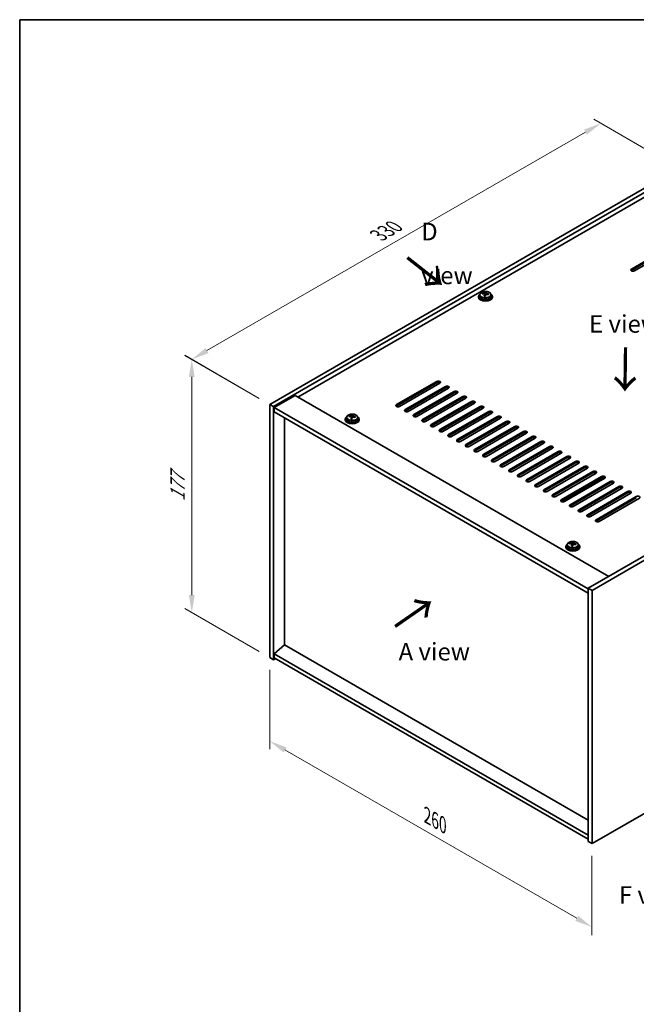
# Model space of a CAD drawing. Units: millimetres. Extents: x 58 to 7742, y 32 to 1156.
# Drawn here: x 58 to 410, y 594 to 1156 of the extents above; entities that cross this region are included whole.
import ezdxf

# ---------------------------------------------------------------- set-up
doc = ezdxf.new("R2010")
doc.units = ezdxf.units.MM
doc.header["$LTSCALE"] = 4
doc.layers.get('Defpoints').update_dxf_attribs({"lineweight": 25})
for name, color, linetype, lineweight in [('Border (ISO)', 7, 'Continuous', 35), ('Dimension (ISO)', 7, 'Continuous', 18), ('Symbol (ISO)', 7, 'Continuous', 18), ('Visible (ISO)', 7, 'Continuous', 35), ('Visible Narrow (ISO)', 7, 'Continuous', 25)]:
    doc.layers.add(name, color=color, linetype=linetype, lineweight=lineweight)
doc.styles.add('Note Text (TK)', font='txt')
doc.dimstyles.new('Default - Method 1b (TK)', dxfattribs={"dimscale": 4, "dimtxt": 2.5, "dimasz": 2.5, "dimexe": 1, "dimexo": 1.5, "dimgap": 1, "dimtad": 1, "dimtoh": 1, "dimrnd": 1e-08, "dimdsep": 46, "dimtxsty": 'Note Text (TK)', "dimcen": 0.09, "dimdle": 5, "dimclrd": 100, "dimclre": 100, "dimclrt": 7, "dimadec": 1, "dimazin": 1, "dimtfac": 1, "dimtmove": 0, "dimatfit": 3, "dimfxl": 1, "dimtolj": 1, "dimlwd": -1, "dimlwe": -1, "dimarcsym": 0})

# ---------------------------------------------------------------- blocks, each defined once
blk = doc.blocks.new('図面枠 tk図枠')
at = {"layer": 'Border (ISO)'}
for q in [(405.5, 289), (14.5, 8)]:
    blk.add_line((14.5, 289), q, dxfattribs=at)
blk = doc.blocks.new('*D6')
at = {"layer": 'Defpoints', "color": 0}
for p in [(200.72, 791.91), (384.56, 685.77), (384.56, 638.13)]:
    blk.add_point(p, dxfattribs=at)
at = {"layer": 'Dimension (ISO)', "color": 100}
for p, q in [((200.72, 784.99), (200.72, 739.65)), ((209.38, 739.27), (375.9, 643.13)), ((384.56, 678.84), (384.56, 633.51))]:
    blk.add_line(p, q, dxfattribs=at)
for points in [[(210.21, 740.71), (208.54, 737.83), (200.72, 744.27)], [(376.74, 644.57), (375.07, 641.68), (384.56, 638.13)]]:
    blk.add_solid(points, dxfattribs=at)
at = {"layer": 'Dimension (ISO)', "color": 7, "insert": (290.54, 701.74), "char_height": 10, "attachment_point": 4, "rotation": 330, "style": 'Note Text (TK)'}
blk.add_mtext('\\A1;{\\Q-30.000;\\W0.816;\\H0.816x;260}', dxfattribs=at)
blk = doc.blocks.new('*D7')
at = {"layer": 'Defpoints', "color": 0}
for p in [(434.06, 1071.16), (156.21, 962.13), (200.72, 936.43)]:
    blk.add_point(p, dxfattribs=at)
at = {"layer": 'Dimension (ISO)', "color": 100}
for p, q in [((428.06, 1074.62), (385.56, 1099.16)), ((380.9, 1091.85), (164.87, 967.13)), ((194.72, 939.9), (152.21, 964.44))]:
    blk.add_line(p, q, dxfattribs=at)
for points in [[(380.06, 1093.29), (381.73, 1090.41), (389.56, 1096.85)], [(164.04, 968.57), (165.7, 965.68), (156.21, 962.13)]]:
    blk.add_solid(points, dxfattribs=at)
at = {"layer": 'Dimension (ISO)', "color": 7, "insert": (262.7, 1032.94), "char_height": 10, "attachment_point": 4, "rotation": 30, "style": 'Note Text (TK)'}
blk.add_mtext('\\A1;{\\Q-30.000;\\W0.816;\\H0.816x;330}', dxfattribs=at)
blk = doc.blocks.new('*D8')
at = {"layer": 'Defpoints', "color": 0}
for p in [(200.72, 936.43), (156.2, 817.62), (200.72, 791.91)]:
    blk.add_point(p, dxfattribs=at)
at = {"layer": 'Dimension (ISO)', "color": 100}
for p, q in [((194.72, 939.9), (152.2, 964.45)), ((156.2, 952.14), (156.2, 827.62)), ((194.72, 795.38), (152.2, 819.93))]:
    blk.add_line(p, q, dxfattribs=at)
for points in [[(154.53, 952.14), (157.86, 952.14), (156.2, 962.14)], [(154.53, 827.62), (157.86, 827.62), (156.2, 817.62)]]:
    blk.add_solid(points, dxfattribs=at)
at = {"layer": 'Dimension (ISO)', "color": 7, "insert": (148.12, 881.11), "char_height": 10, "attachment_point": 4, "rotation": 90, "style": 'Note Text (TK)'}
blk.add_mtext('\\A1;{\\Q30.000;\\W0.816;\\H0.816x;177}', dxfattribs=at)

msp = doc.modelspace()

# ---------------------------------------------------------------- linework, layer by layer
at = {"layer": 'Visible (ISO)'}
for p, q in [((200.7155, 936.4331), (434.0607, 1071.1551)), ((202.8368, 935.2084), (436.182, 1069.9303)), ((423.8077, 1060.1324), (216.8021, 940.6177)), ((407.0139, 1013.6941), (429.9948, 1026.9622)), ((429.9948, 1026.1457), (407.0139, 1012.8776)), ((431.7626, 1025.9416), (408.7816, 1012.6735)), ((323.7903, 999.9433), (323.7903, 1000.5382)), ((319.7521, 998.0786), (319.7521, 997.6704)), ((320.6021, 999.0319), (320.6021, 998.0786)), ((322.0256, 999.4806), (322.0256, 999.8885)), ((323.1685, 998.435), (323.1685, 999.0897)), ((323.6305, 999.5262), (323.7903, 999.9433)), ((323.7903, 999.9433), (324.3356, 999.8737)), ((324.3356, 999.3416), (324.3356, 1000.0643)), ((326.9021, 999.0319), (326.9021, 998.0786)), ((327.7521, 998.0786), (327.7521, 997.6704)), ((615.7872, 966.2352), (382.4419, 831.5133)), ((617.9085, 965.0105), (384.5632, 830.2886)), ((273.0171, 936.3311), (295.9981, 949.5991)), ((295.9981, 948.7826), (273.0171, 935.5146)), ((297.7659, 948.5785), (274.7849, 935.3104)), ((277.9669, 933.4733), (300.9479, 946.7414)), ((300.9479, 945.9249), (277.9669, 932.6568)), ((302.7156, 945.7208), (279.7347, 932.4527)), ((215.2112, 941.5362), (203.1903, 934.596)), ((215.2112, 941.5362), (394.1092, 838.2494)), ((282.9166, 930.6156), (305.8976, 943.8837)), ((305.8976, 943.0672), (282.9166, 929.7991)), ((307.6654, 942.863), (284.6844, 929.595)), ((287.8664, 927.7578), (310.8474, 941.0259)), ((310.8474, 940.2094), (287.8664, 926.9413)), ((312.6151, 940.0053), (289.6341, 926.7372)), ((200.7155, 936.4331), (202.8368, 935.2084)), ((200.7155, 791.9132), (200.7155, 936.4331)), ((202.8368, 790.6885), (202.8368, 935.2084)), ((203.1903, 934.596), (203.1903, 932.1465)), ((382.4419, 831.1051), (203.1903, 934.596)), ((292.8161, 924.9001), (315.7971, 938.1682)), ((315.7971, 937.3517), (292.8161, 924.0836)), ((317.5649, 937.1476), (294.5839, 923.8795)), ((297.7659, 922.0424), (320.7468, 935.3104)), ((320.7468, 934.4939), (297.7659, 921.2259)), ((322.5146, 934.2898), (299.5336, 921.0217)), ((203.1903, 932.1465), (382.4419, 828.6556)), ((209.1654, 799.2005), (209.1654, 928.6968)), ((243.7381, 928.064), (243.7381, 927.6558)), ((244.5881, 929.0173), (244.5881, 928.064)), ((246.0116, 929.466), (246.0116, 929.8739)), ((247.1546, 928.4204), (247.1546, 929.0751)), ((247.6165, 929.5116), (247.7763, 929.9287)), ((247.7763, 929.9287), (247.7763, 930.5237)), ((247.7763, 929.9287), (248.3216, 929.8591)), ((248.3216, 929.327), (248.3216, 930.0498)), ((250.8881, 929.0173), (250.8881, 928.064)), ((251.7381, 928.064), (251.7381, 927.6558)), ((302.7156, 919.1846), (325.6966, 932.4527)), ((325.6966, 931.6362), (302.7156, 918.3681)), ((327.4644, 931.4321), (304.4834, 918.164)), ((307.6654, 916.3269), (330.6463, 929.595)), ((330.6463, 928.7785), (307.6654, 915.5104)), ((332.4141, 928.5743), (309.4331, 915.3063)), ((312.6151, 913.4692), (335.5961, 926.7372)), ((335.5961, 925.9207), (312.6151, 912.6527)), ((337.3639, 925.7166), (314.3829, 912.4485)), ((317.5649, 910.6114), (340.5458, 923.8795)), ((340.5458, 923.063), (317.5649, 909.7949)), ((342.3136, 922.8589), (319.3326, 909.5908)), ((322.5146, 907.7537), (345.4956, 921.0217)), ((345.4956, 920.2053), (322.5146, 906.9372)), ((347.2634, 920.0011), (324.2824, 906.7331)), ((327.4644, 904.8959), (350.4453, 918.164)), ((350.4453, 917.3475), (327.4644, 904.0794)), ((352.2131, 917.1434), (329.2321, 903.8753)), ((332.4141, 902.0382), (355.3951, 915.3063)), ((355.3951, 914.4898), (332.4141, 901.2217)), ((357.1628, 914.2857), (334.1819, 901.0176)), ((337.3639, 899.1805), (360.3448, 912.4485)), ((360.3448, 911.632), (337.3639, 898.364)), ((362.1126, 911.4279), (339.1316, 898.1598)), ((342.3136, 896.3227), (365.2946, 909.5908)), ((365.2946, 908.7743), (342.3136, 895.5062)), ((367.0623, 908.5702), (344.0814, 895.3021)), ((347.2634, 893.465), (370.2443, 906.7331)), ((370.2443, 905.9166), (347.2634, 892.6485)), ((372.0121, 905.7124), (349.0311, 892.4444)), ((352.2131, 890.6073), (375.1941, 903.8753)), ((375.1941, 903.0588), (352.2131, 889.7908)), ((376.9618, 902.8547), (353.9809, 889.5866)), ((357.1628, 887.7495), (380.1438, 901.0176)), ((380.1438, 900.2011), (357.1628, 886.933)), ((381.9116, 899.997), (358.9306, 886.7289)), ((362.1126, 884.8918), (385.0936, 898.1598)), ((385.0936, 897.3433), (362.1126, 884.0753)), ((386.8613, 897.1392), (363.8804, 883.8712)), ((367.0623, 882.034), (390.0433, 895.3021)), ((390.0433, 894.4856), (367.0623, 881.2175)), ((367.4897, 880.8519), (391.3837, 894.6471)), ((391.8111, 894.2815), (368.8301, 881.0134)), ((372.0121, 879.1763), (394.9931, 892.4444)), ((394.9931, 891.6279), (372.0121, 878.3598)), ((396.7608, 891.4237), (373.7799, 878.1557)), ((376.9618, 876.3186), (399.9428, 889.5866)), ((399.9428, 888.7701), (376.9618, 875.5021)), ((401.7106, 888.566), (378.7296, 875.2979)), ((381.9116, 873.4608), (404.8926, 886.7289)), ((404.8926, 885.9124), (381.9116, 872.6443)), ((406.6603, 885.7083), (383.6794, 872.4402)), ((386.8613, 870.6031), (409.8423, 883.8712)), ((409.8423, 883.0547), (386.8613, 869.7866)), ((411.6101, 882.8505), (388.6291, 869.5825)), ((369.6031, 855.3958), (369.6031, 854.9876)), ((370.4531, 856.3491), (370.4531, 855.3958)), ((371.8766, 856.7978), (371.8766, 857.2057)), ((373.0196, 855.7523), (373.0196, 856.4069)), ((373.4815, 856.8434), (373.6413, 857.2605)), ((373.6413, 857.2605), (373.6413, 857.8555)), ((373.6413, 857.2605), (374.1866, 857.1909)), ((374.1866, 856.6588), (374.1866, 857.3816)), ((376.7531, 856.3491), (376.7531, 855.3958)), ((377.6031, 855.3958), (377.6031, 854.9876)), ((382.4419, 831.5133), (382.4419, 686.9934)), ((384.5632, 830.2886), (382.4419, 831.5133)), ((384.5632, 830.2886), (384.5632, 685.7687)), ((384.5632, 685.7687), (617.9085, 820.4906)), ((209.13, 799.2209), (203.1903, 794.1586)), ((382.4419, 699.1592), (209.13, 799.2209)), ((382.4419, 690.6677), (203.1903, 794.1586)), ((203.1903, 794.1586), (203.1903, 791.7091)), ((200.7155, 791.9132), (202.8368, 790.6885)), ((203.8975, 791.3009), (202.8368, 790.6885)), ((203.1903, 791.7091), (382.4419, 688.2182)), ((384.5632, 685.7687), (382.4419, 686.9934))]:
    msp.add_line(p, q, dxfattribs=at)
for centre, major_axis, ratio, start_param, end_param in [((407.8978, 1013.1838), (-1.25, 0), 0.57735027, 5.49778714, 8.6393798), ((407.8978, 1012.3673), (1.25, 0), 0.57735027, 2.35619449, 2.54032844), ((323.3908, 993.0215), (1.0313, 8.0762), 0.17632598, 0.39755639, 0.4900214), ((324.1516, 994.0182), (7.4122, -2.8395), 0.79723009, 1.82057374, 1.91383613), ((324.1133, 992.9292), (-1.0313, -8.0762), 0.17632598, 3.53914904, 3.63161406), ((323.7521, 998.0786), (-4, 0), 0.57735027, 5.561933, 10.14603027), ((323.7521, 997.6704), (-4, 0), 0.57735027, 0, 3.14159265), ((323.7521, 998.0786), (3.15, 0), 0.57735027, 3.14159265, 6.28318531), ((321.9457, 993.206), (1.0054, 7.8735), 0.17632598, 0.58014933, 0.67341172), ((323.6721, 992.7668), (-7.603, 2.9126), 0.79723009, 5.14555671, 5.23802173), ((323.832, 993.1839), (7.603, -2.9126), 0.79723009, 2.00396405, 2.09642907), ((323.3908, 993.0215), (1.0313, 8.0762), 0.17632598, 0.76353964, 0.85600466), ((323.3525, 991.9324), (-7.4122, 2.8395), 0.79723009, 4.9621664, 5.05542878), ((322.908, 999.6184), (0.74, 0), 0.57735027, 5.03597071, 6.06551618), ((324.1133, 992.9292), (-1.0313, -8.0762), 0.17632598, 3.90513229, 3.99759731), ((325.0756, 999.3416), (-0.74, 0), 0.57735027, 0, 0.25776769), ((323.6721, 992.7668), (-7.603, 2.9126), 0.79723009, 4.77957345, 4.87203847), ((323.832, 993.1839), (7.603, -2.9126), 0.79723009, 1.6379808, 1.73044582), ((325.5584, 992.7447), (-1.0054, -7.8735), 0.17632598, 3.72174198, 3.81500437), ((296.882, 949.0888), (1.25, 0), 0.57735027, 5.49778714, 8.6393798), ((296.882, 948.2723), (1.25, 0), 0.57735027, 0.60126422, 2.35619449), ((301.8317, 946.2311), (1.25, 0), 0.57735027, 5.49778714, 8.6393798), ((301.8317, 945.4146), (-1.25, 0), 0.57735027, 3.74285687, 5.49778714), ((306.7815, 943.3733), (1.25, 0), 0.57735027, 5.49778714, 8.6393798), ((306.7815, 942.5568), (-1.25, 0), 0.57735027, 3.74285687, 5.49778714), ((311.7312, 940.5156), (1.25, 0), 0.57735027, 5.49778714, 8.6393798), ((311.7312, 939.6991), (-1.25, 0), 0.57735027, 3.74285687, 5.49778714), ((316.681, 937.6579), (1.25, 0), 0.57735027, 5.49778714, 8.6393798), ((273.901, 935.8207), (-1.25, 0), 0.57735027, 5.49778714, 8.6393798), ((273.901, 935.0043), (1.25, 0), 0.57735027, 2.35619449, 2.54032844), ((278.8508, 932.963), (-1.25, 0), 0.57735027, 5.49778714, 8.6393798), ((316.681, 936.8414), (-1.25, 0), 0.57735027, 3.74285687, 5.49778714), ((321.6307, 934.8001), (1.25, 0), 0.57735027, 5.49778714, 8.6393798), ((321.6307, 933.9836), (-1.25, 0), 0.57735027, 3.74285687, 5.49778714), ((247.7381, 928.064), (-4, 0), 0.57735027, 5.561933, 10.14603027), ((247.7381, 927.6558), (-4, 0), 0.57735027, 0, 3.14159265), ((247.7381, 928.064), (3.15, 0), 0.57735027, 3.14159265, 6.28318531), ((245.9317, 923.1914), (1.0054, 7.8735), 0.17632598, 0.58014933, 0.67341172), ((247.6582, 922.7522), (-7.603, 2.9126), 0.79723009, 5.14555671, 5.23802173), ((247.818, 923.1693), (7.603, -2.9126), 0.79723009, 2.00396406, 2.09642907), ((247.3768, 923.0069), (1.0313, 8.0762), 0.17632598, 0.76353964, 0.85600466), ((247.3386, 921.9179), (-7.4122, 2.8395), 0.79723009, 4.9621664, 5.05542878), ((246.894, 929.6038), (0.74, 0), 0.57735027, 5.03597071, 6.06551618), ((247.3768, 923.0069), (1.0313, 8.0762), 0.17632598, 0.39755639, 0.4900214), ((248.0993, 922.9146), (-1.0313, -8.0762), 0.17632598, 3.90513229, 3.99759731), ((248.1376, 924.0036), (7.4122, -2.8395), 0.79723009, 1.82057374, 1.91383613), ((249.0616, 929.327), (-0.74, 0), 0.57735027, 0, 0.25776769), ((248.0993, 922.9146), (-1.0313, -8.0762), 0.17632598, 3.53914904, 3.63161406), ((247.6582, 922.7522), (-7.603, 2.9126), 0.79723009, 4.77957345, 4.87203847), ((247.818, 923.1693), (7.603, -2.9126), 0.79723009, 1.6379808, 1.73044582), ((249.5444, 922.7301), (-1.0054, -7.8735), 0.17632598, 3.72174198, 3.81500437), ((278.8508, 932.1465), (-1.25, 0), 0.57735027, 5.49778714, 5.68192109), ((283.8005, 930.1053), (-1.25, 0), 0.57735027, 5.49778714, 8.6393798), ((283.8005, 929.2888), (-1.25, 0), 0.57735027, 5.49778714, 5.68192109), ((288.7503, 927.2475), (-1.25, 0), 0.57735027, 5.49778714, 8.6393798), ((326.5805, 931.9424), (1.25, 0), 0.57735027, 5.49778714, 8.6393798), ((326.5805, 931.1259), (-1.25, 0), 0.57735027, 3.74285687, 5.49778714), ((331.5302, 929.0847), (1.25, 0), 0.57735027, 5.49778714, 8.6393798), ((331.5302, 928.2682), (-1.25, 0), 0.57735027, 3.74285687, 5.49778714), ((288.7503, 926.431), (-1.25, 0), 0.57735027, 5.49778714, 5.68192109), ((293.7, 924.3898), (-1.25, 0), 0.57735027, 5.49778714, 8.6393798), ((293.7, 923.5733), (-1.25, 0), 0.57735027, 5.49778714, 5.68192109), ((298.6498, 921.5321), (-1.25, 0), 0.57735027, 5.49778714, 8.6393798), ((336.48, 926.2269), (1.25, 0), 0.57735027, 5.49778714, 8.6393798), ((336.48, 925.4104), (-1.25, 0), 0.57735027, 3.74285687, 5.49778714), ((341.4297, 923.3692), (1.25, 0), 0.57735027, 5.49778714, 8.6393798), ((341.4297, 922.5527), (-1.25, 0), 0.57735027, 3.74285687, 5.49778714), ((298.6498, 920.7156), (-1.25, 0), 0.57735027, 5.49778714, 5.68192109), ((303.5995, 918.6743), (-1.25, 0), 0.57735027, 5.49778714, 8.6393798), ((303.5995, 917.8578), (-1.25, 0), 0.57735027, 5.49778714, 5.68192109), ((308.5493, 915.8166), (-1.25, 0), 0.57735027, 5.49778714, 8.6393798), ((346.3795, 920.5114), (1.25, 0), 0.57735027, 5.49778714, 8.6393798), ((346.3795, 919.6949), (-1.25, 0), 0.57735027, 3.74285687, 5.49778714), ((351.3292, 917.6537), (1.25, 0), 0.57735027, 5.49778714, 8.6393798), ((351.3292, 916.8372), (-1.25, 0), 0.57735027, 3.74285687, 5.49778714), ((308.5493, 915.0001), (-1.25, 0), 0.57735027, 5.49778714, 5.68192109), ((313.499, 912.9588), (-1.25, 0), 0.57735027, 5.49778714, 8.6393798), ((313.499, 912.1423), (-1.25, 0), 0.57735027, 5.49778714, 5.68192109), ((318.4487, 910.1011), (-1.25, 0), 0.57735027, 5.49778714, 8.6393798), ((356.279, 914.796), (1.25, 0), 0.57735027, 5.49778714, 8.6393798), ((356.279, 913.9795), (-1.25, 0), 0.57735027, 3.74285687, 5.49778714), ((361.2287, 911.9382), (1.25, 0), 0.57735027, 5.49778714, 8.6393798), ((361.2287, 911.1217), (-1.25, 0), 0.57735027, 3.74285687, 5.49778714), ((318.4487, 909.2846), (-1.25, 0), 0.57735027, 5.49778714, 5.68192109), ((323.3985, 907.2434), (-1.25, 0), 0.57735027, 5.49778714, 8.6393798), ((323.3985, 906.4269), (-1.25, 0), 0.57735027, 5.49778714, 5.68192109), ((328.3482, 904.3856), (-1.25, 0), 0.57735027, 5.49778714, 8.6393798), ((366.1785, 909.0805), (1.25, 0), 0.57735027, 5.49778714, 8.6393798), ((366.1785, 908.264), (-1.25, 0), 0.57735027, 3.74285687, 5.49778714), ((371.1282, 906.2227), (1.25, 0), 0.57735027, 5.49778714, 8.6393798), ((371.1282, 905.4063), (-1.25, 0), 0.57735027, 3.74285687, 5.49778714), ((328.3482, 903.5691), (-1.25, 0), 0.57735027, 5.49778714, 5.68192109), ((333.298, 901.5279), (-1.25, 0), 0.57735027, 5.49778714, 8.6393798), ((333.298, 900.7114), (-1.25, 0), 0.57735027, 5.49778714, 5.68192109), ((338.2477, 898.6702), (-1.25, 0), 0.57735027, 5.49778714, 8.6393798), ((376.078, 903.365), (1.25, 0), 0.57735027, 5.49778714, 8.6393798), ((376.078, 902.5485), (-1.25, 0), 0.57735027, 3.74285687, 5.49778714), ((381.0277, 900.5073), (1.25, 0), 0.57735027, 5.49778714, 8.6393798), ((381.0277, 899.6908), (-1.25, 0), 0.57735027, 3.74285687, 5.49778714), ((338.2477, 897.8537), (-1.25, 0), 0.57735027, 5.49778714, 5.68192109), ((343.1975, 895.8124), (-1.25, 0), 0.57735027, 5.49778714, 8.6393798), ((343.1975, 894.9959), (-1.25, 0), 0.57735027, 5.49778714, 5.68192109), ((385.9774, 897.6495), (1.25, 0), 0.57735027, 5.49778714, 8.6393798), ((385.9774, 896.833), (-1.25, 0), 0.57735027, 3.74285687, 5.49778714), ((390.9272, 894.7918), (1.25, 0), 0.57735027, 5.49778714, 8.6393798), ((390.9272, 893.9753), (-1.25, 0), 0.57735027, 3.74285687, 5.49778714), ((348.1472, 892.9547), (-1.25, 0), 0.57735027, 5.49778714, 8.6393798), ((348.1472, 892.1382), (-1.25, 0), 0.57735027, 5.49778714, 5.68192109), ((353.097, 890.0969), (-1.25, 0), 0.57735027, 5.49778714, 8.6393798), ((353.097, 889.2804), (-1.25, 0), 0.57735027, 5.49778714, 5.68192109), ((395.8769, 891.9341), (1.25, 0), 0.57735027, 5.49778714, 8.6393798), ((395.8769, 891.1176), (-1.25, 0), 0.57735027, 3.74285687, 5.49778714), ((400.8267, 889.0763), (1.25, 0), 0.57735027, 5.49778714, 8.6393798), ((400.8267, 888.2598), (-1.25, 0), 0.57735027, 3.74285687, 5.49778714), ((358.0467, 887.2392), (-1.25, 0), 0.57735027, 5.49778714, 8.6393798), ((358.0467, 886.4227), (-1.25, 0), 0.57735027, 5.49778714, 5.68192109), ((362.9965, 884.3815), (-1.25, 0), 0.57735027, 5.49778714, 8.6393798), ((362.9965, 883.565), (-1.25, 0), 0.57735027, 5.49778714, 5.68192109), ((405.7764, 886.2186), (1.25, 0), 0.57735027, 5.49778714, 8.6393798), ((405.7764, 885.4021), (-1.25, 0), 0.57735027, 3.74285687, 5.49778714), ((410.7262, 883.3608), (1.25, 0), 0.57735027, 5.49778714, 8.6393798), ((367.9462, 881.5237), (-1.25, 0), 0.57735027, 5.49778714, 8.6393798), ((367.9462, 880.7072), (-1.25, 0), 0.57735027, 5.49778714, 5.68192109), ((372.896, 878.666), (-1.25, 0), 0.57735027, 5.49778714, 8.6393798), ((372.896, 877.8495), (-1.25, 0), 0.57735027, 5.49778714, 5.68192109), ((377.8457, 875.8083), (-1.25, 0), 0.57735027, 5.49778714, 8.6393798), ((377.8457, 874.9918), (-1.25, 0), 0.57735027, 5.49778714, 5.68192109), ((382.7955, 872.9505), (-1.25, 0), 0.57735027, 5.49778714, 8.6393798), ((382.7955, 872.134), (-1.25, 0), 0.57735027, 5.49778714, 5.68192109), ((387.7452, 870.0928), (-1.25, 0), 0.57735027, 5.49778714, 8.6393798), ((387.7452, 869.2763), (-1.25, 0), 0.57735027, 5.49778714, 5.68192109), ((373.6031, 855.3958), (-4, 0), 0.57735027, 5.561933, 10.14603027), ((373.6031, 854.9876), (-4, 0), 0.57735027, 0, 3.14159265), ((373.6031, 855.3958), (3.15, 0), 0.57735027, 3.14159265, 6.28318531), ((371.7967, 850.5232), (1.0054, 7.8735), 0.17632598, 0.58014933, 0.67341172), ((373.5232, 850.084), (-7.603, 2.9126), 0.79723009, 5.14555671, 5.23802173), ((373.683, 850.5011), (7.603, -2.9126), 0.79723009, 2.00396405, 2.09642907), ((373.2418, 850.3387), (1.0313, 8.0762), 0.17632598, 0.76353964, 0.85600466), ((373.2036, 849.2497), (-7.4122, 2.8395), 0.79723009, 4.9621664, 5.05542878), ((372.759, 856.9356), (0.74, 0), 0.57735027, 5.03597072, 6.06551618), ((373.2418, 850.3387), (1.0313, 8.0762), 0.17632598, 0.39755639, 0.4900214), ((373.9643, 850.2464), (-1.0313, -8.0762), 0.17632598, 3.90513229, 3.99759731), ((374.0026, 851.3354), (7.4122, -2.8395), 0.79723009, 1.82057374, 1.91383613), ((374.9266, 856.6588), (-0.74, 0), 0.57735027, 0, 0.25776769), ((373.9643, 850.2464), (-1.0313, -8.0762), 0.17632598, 3.53914904, 3.63161406), ((373.5232, 850.084), (-7.603, 2.9126), 0.79723009, 4.77957345, 4.87203847), ((373.683, 850.5011), (7.603, -2.9126), 0.79723009, 1.6379808, 1.73044582), ((375.4094, 850.0619), (-1.0054, -7.8735), 0.17632598, 3.72174198, 3.81500437)]:
    msp.add_ellipse(centre, major_axis=major_axis, ratio=ratio, start_param=start_param, end_param=end_param, dxfattribs=at)
for points, knots in [([(320.6021, 999.0319), (320.6021, 999.2263), (320.6523, 999.4202), (320.8468, 999.7923), (320.9954, 999.9695), (321.3805, 1000.293), (321.6215, 1000.4373), (322.1675, 1000.6734), (322.4729, 1000.7648), (323.1151, 1000.8856), (323.4517, 1000.9153), (324.1232, 1000.9108), (324.458, 1000.8767), (325.0938, 1000.7479), (325.3947, 1000.653), (325.9332, 1000.4096), (326.1706, 1000.261), (326.5542, 999.922), (326.7014, 999.7317), (326.8646, 999.3679), (326.9021, 999.2001), (326.9021, 999.0319)], [1.3531272, 1.3531272, 1.3531272, 1.3531272, 1.64628527, 1.64628527, 1.95530068, 1.95530068, 2.28106049, 2.28106049, 2.60892566, 2.60892566, 2.93547521, 2.93547521, 3.26146237, 3.26146237, 3.58809187, 3.58809187, 3.91601536, 3.91601536, 4.2411655, 4.2411655, 4.49471985, 4.49471985, 4.49471985, 4.49471985]), ([(323.1511, 998.9814), (323.171, 999.0439), (323.1744, 999.111), (323.1402, 999.2352), (323.1026, 999.2924), (323.0023, 999.3832), (322.9331, 999.4228), (322.7712, 999.476), (322.6786, 999.4897), (322.5883, 999.4908)], [0.225164225, 0.225164225, 0.225164225, 0.225164225, 0.253148765, 0.253148765, 0.281133306, 0.281133306, 0.309117846, 0.309117846, 0.337102387, 0.337102387, 0.337102387, 0.337102387]), ([(322.7481, 999.908), (322.8384, 999.9069), (322.939, 999.9139), (323.1334, 999.9457), (323.2272, 999.9703), (323.3845, 1000.0283), (323.4582, 1000.0653), (323.5712, 1000.1467), (323.6105, 1000.1912), (323.6305, 1000.2329)], [0.113199271, 0.113199271, 0.113199271, 0.113199271, 0.141183811, 0.141183811, 0.169168352, 0.169168352, 0.197152892, 0.197152892, 0.225137433, 0.225137433, 0.225137433, 0.225137433]), ([(324.756, 999.2141), (324.6657, 999.236), (324.5651, 999.247), (324.3707, 999.2392), (324.2769, 999.2204), (324.1196, 999.1625), (324.0459, 999.1196), (323.9329, 999.0142), (323.8936, 998.9516), (323.8736, 998.8892)], [0.338363496, 0.338363496, 0.338363496, 0.338363496, 0.366348036, 0.366348036, 0.394332577, 0.394332577, 0.422317117, 0.422317117, 0.450301658, 0.450301658, 0.450301658, 0.450301658]), ([(324.353, 1000.1406), (324.3331, 1000.0989), (324.3297, 1000.0499), (324.3639, 999.9496), (324.4015, 999.8984), (324.5018, 999.8076), (324.571, 999.7621), (324.7329, 999.6848), (324.8255, 999.6531), (324.9158, 999.6312)], [0, 0, 0, 0, 0.027984541, 0.027984541, 0.055969081, 0.055969081, 0.083953622, 0.083953622, 0.111938162, 0.111938162, 0.111938162, 0.111938162]), ([(244.5881, 929.0173), (244.5881, 929.2118), (244.6383, 929.4056), (244.8328, 929.7777), (244.9814, 929.9549), (245.3665, 930.2784), (245.6076, 930.4227), (246.1535, 930.6588), (246.4589, 930.7502), (247.1011, 930.871), (247.4377, 930.9007), (248.1092, 930.8962), (248.444, 930.8622), (249.0799, 930.7333), (249.3807, 930.6384), (249.9193, 930.3951), (250.1567, 930.2464), (250.5402, 929.9074), (250.6874, 929.7171), (250.8506, 929.3534), (250.8881, 929.1855), (250.8881, 929.0173)], [1.3531272, 1.3531272, 1.3531272, 1.3531272, 1.64628527, 1.64628527, 1.95530068, 1.95530068, 2.28106049, 2.28106049, 2.60892566, 2.60892566, 2.93547521, 2.93547521, 3.26146237, 3.26146237, 3.58809187, 3.58809187, 3.91601536, 3.91601536, 4.2411655, 4.2411655, 4.49471985, 4.49471985, 4.49471985, 4.49471985]), ([(247.1371, 928.9668), (247.157, 929.0293), (247.1605, 929.0964), (247.1263, 929.2207), (247.0886, 929.2778), (246.9883, 929.3686), (246.9191, 929.4082), (246.7572, 929.4614), (246.6646, 929.4751), (246.5744, 929.4763)], [0.225164225, 0.225164225, 0.225164225, 0.225164225, 0.253148765, 0.253148765, 0.281133306, 0.281133306, 0.309117846, 0.309117846, 0.337102387, 0.337102387, 0.337102387, 0.337102387]), ([(246.7342, 929.8934), (246.8244, 929.8923), (246.925, 929.8993), (247.1194, 929.9311), (247.2132, 929.9558), (247.3705, 930.0137), (247.4442, 930.0507), (247.5572, 930.1321), (247.5966, 930.1766), (247.6165, 930.2183)], [0.113199271, 0.113199271, 0.113199271, 0.113199271, 0.141183811, 0.141183811, 0.169168352, 0.169168352, 0.197152892, 0.197152892, 0.225137433, 0.225137433, 0.225137433, 0.225137433]), ([(248.742, 929.1995), (248.6517, 929.2214), (248.5512, 929.2324), (248.3567, 929.2246), (248.2629, 929.2058), (248.1056, 929.1479), (248.0319, 929.105), (247.9189, 928.9996), (247.8796, 928.9371), (247.8596, 928.8746)], [0.338363496, 0.338363496, 0.338363496, 0.338363496, 0.366348036, 0.366348036, 0.394332577, 0.394332577, 0.422317117, 0.422317117, 0.450301658, 0.450301658, 0.450301658, 0.450301658]), ([(248.3391, 930.126), (248.3191, 930.0843), (248.3157, 930.0353), (248.3499, 929.935), (248.3875, 929.8838), (248.4878, 929.793), (248.557, 929.7475), (248.7189, 929.6703), (248.8116, 929.6385), (248.9018, 929.6166)], [0, 0, 0, 0, 0.027984541, 0.027984541, 0.055969081, 0.055969081, 0.083953622, 0.083953622, 0.111938162, 0.111938162, 0.111938162, 0.111938162]), ([(370.4531, 856.3491), (370.4531, 856.5436), (370.5033, 856.7374), (370.6978, 857.1095), (370.8465, 857.2868), (371.2315, 857.6102), (371.4726, 857.7546), (372.0185, 857.9906), (372.3239, 858.082), (372.9661, 858.2028), (373.3027, 858.2325), (373.9742, 858.228), (374.309, 858.194), (374.9449, 858.0651), (375.2458, 857.9702), (375.7843, 857.7269), (376.0217, 857.5782), (376.4053, 857.2392), (376.5524, 857.0489), (376.7156, 856.6852), (376.7531, 856.5173), (376.7531, 856.3491)], [1.3531272, 1.3531272, 1.3531272, 1.3531272, 1.64628527, 1.64628527, 1.95530068, 1.95530068, 2.28106049, 2.28106049, 2.60892566, 2.60892566, 2.93547521, 2.93547521, 3.26146237, 3.26146237, 3.58809187, 3.58809187, 3.91601536, 3.91601536, 4.2411655, 4.2411655, 4.49471986, 4.49471986, 4.49471986, 4.49471986]), ([(373.0021, 856.2986), (373.0221, 856.3611), (373.0255, 856.4282), (372.9913, 856.5525), (372.9536, 856.6096), (372.8533, 856.7004), (372.7841, 856.74), (372.6222, 856.7933), (372.5296, 856.8069), (372.4394, 856.8081)], [0.225164225, 0.225164225, 0.225164225, 0.225164225, 0.253148765, 0.253148765, 0.281133306, 0.281133306, 0.309117846, 0.309117846, 0.337102387, 0.337102387, 0.337102387, 0.337102387]), ([(372.5992, 857.2252), (372.6894, 857.2241), (372.79, 857.2311), (372.9844, 857.2629), (373.0782, 857.2876), (373.2355, 857.3455), (373.3092, 857.3825), (373.4222, 857.4639), (373.4616, 857.5084), (373.4815, 857.5501)], [0.113199271, 0.113199271, 0.113199271, 0.113199271, 0.141183811, 0.141183811, 0.169168352, 0.169168352, 0.197152892, 0.197152892, 0.225137433, 0.225137433, 0.225137433, 0.225137433]), ([(374.607, 856.5313), (374.5168, 856.5532), (374.4162, 856.5642), (374.2217, 856.5564), (374.1279, 856.5376), (373.9706, 856.4797), (373.8969, 856.4368), (373.7839, 856.3314), (373.7446, 856.2689), (373.7246, 856.2064)], [0.338363496, 0.338363496, 0.338363496, 0.338363496, 0.366348036, 0.366348036, 0.394332577, 0.394332577, 0.422317117, 0.422317117, 0.450301658, 0.450301658, 0.450301658, 0.450301658]), ([(374.2041, 857.4579), (374.1841, 857.4161), (374.1807, 857.3671), (374.2149, 857.2668), (374.2525, 857.2156), (374.3528, 857.1248), (374.422, 857.0793), (374.5839, 857.0021), (374.6766, 856.9703), (374.7668, 856.9484)], [0, 0, 0, 0, 0.027984541, 0.027984541, 0.055969081, 0.055969081, 0.083953622, 0.083953622, 0.111938162, 0.111938162, 0.111938162, 0.111938162])]:
    msp.add_open_spline(points, degree=3, knots=knots, dxfattribs=at)
at = {"layer": 'Visible Narrow (ISO)'}
for p, q in [((407.0139, 1012.8776), (407.0139, 1013.6941)), ((322.7481, 999.4757), (322.7481, 999.908)), ((323.1511, 998.4369), (323.1511, 998.9814)), ((323.6305, 1000.2329), (323.6305, 999.5262)), ((324.9158, 999.6312), (324.9158, 999.1739)), ((295.9981, 949.5991), (295.9981, 948.7826)), ((300.9479, 945.9249), (300.9479, 946.7414)), ((305.8976, 943.0672), (305.8976, 943.8837)), ((310.8474, 940.2094), (310.8474, 941.0259)), ((273.0171, 935.5146), (273.0171, 936.3311)), ((277.9669, 933.4733), (277.9669, 932.6568)), ((315.7971, 937.3517), (315.7971, 938.1682)), ((320.7468, 934.4939), (320.7468, 935.3104)), ((246.7342, 929.4611), (246.7342, 929.8934)), ((247.1371, 928.4223), (247.1371, 928.9668)), ((247.6165, 930.2183), (247.6165, 929.5116)), ((248.9018, 929.6166), (248.9018, 929.1593)), ((282.9166, 930.6156), (282.9166, 929.7991)), ((287.8664, 927.7578), (287.8664, 926.9413)), ((325.6966, 931.6362), (325.6966, 932.4527)), ((330.6463, 928.7785), (330.6463, 929.595)), ((292.8161, 924.9001), (292.8161, 924.0836)), ((297.7659, 922.0424), (297.7659, 921.2259)), ((335.5961, 925.9207), (335.5961, 926.7372)), ((340.5458, 923.063), (340.5458, 923.8795)), ((302.7156, 919.1846), (302.7156, 918.3681)), ((307.6654, 916.3269), (307.6654, 915.5104)), ((345.4956, 920.2053), (345.4956, 921.0217)), ((350.4453, 917.3475), (350.4453, 918.164)), ((312.6151, 913.4692), (312.6151, 912.6527)), ((317.5649, 910.6114), (317.5649, 909.7949)), ((355.3951, 914.4898), (355.3951, 915.3063)), ((360.3448, 911.632), (360.3448, 912.4485)), ((322.5146, 907.7537), (322.5146, 906.9372)), ((327.4644, 904.8959), (327.4644, 904.0794)), ((365.2946, 908.7743), (365.2946, 909.5908)), ((370.2443, 905.9166), (370.2443, 906.7331)), ((332.4141, 902.0382), (332.4141, 901.2217)), ((337.3639, 899.1805), (337.3639, 898.364)), ((375.1941, 903.0588), (375.1941, 903.8753)), ((380.1438, 900.2011), (380.1438, 901.0176)), ((342.3136, 896.3227), (342.3136, 895.5062)), ((385.0936, 897.3433), (385.0936, 898.1598)), ((390.0433, 894.4856), (390.0433, 895.3021)), ((347.2634, 893.465), (347.2634, 892.6485)), ((352.2131, 890.6073), (352.2131, 889.7908)), ((394.9931, 891.6279), (394.9931, 892.4444)), ((399.9428, 888.7701), (399.9428, 889.5866)), ((357.1628, 887.7495), (357.1628, 886.933)), ((362.1126, 884.8918), (362.1126, 884.0753)), ((404.8926, 885.9124), (404.8926, 886.7289)), ((409.8423, 883.0547), (409.8423, 883.8712)), ((367.0623, 882.034), (367.0623, 881.2175)), ((372.0121, 879.1763), (372.0121, 878.3598)), ((376.9618, 876.3186), (376.9618, 875.5021)), ((381.9116, 873.4608), (381.9116, 872.6443)), ((386.8613, 870.6031), (386.8613, 869.7866)), ((372.5992, 856.7929), (372.5992, 857.2252)), ((373.0021, 855.7541), (373.0021, 856.2986)), ((373.4815, 857.5501), (373.4815, 856.8434)), ((374.7668, 856.9484), (374.7668, 856.4911))]:
    msp.add_line(p, q, dxfattribs=at)
for centre in [(323.7521, 999.1439), (247.7381, 929.1294), (373.6031, 856.4612)]:
    msp.add_ellipse(centre, major_axis=(3.0575, 0), ratio=0.57735027, dxfattribs=at)
for centre in [(323.7521, 999.0319), (247.7381, 929.0173), (373.6031, 856.3491)]:
    msp.add_ellipse(centre, major_axis=(3.15, 0), ratio=0.57735027, start_param=3.14159265, end_param=6.28318531, dxfattribs=at)

# ---------------------------------------------------------------- block references
at = {"xscale": 4, "yscale": 4, "zscale": 4}
msp.add_blockref('図面枠 tk図枠', (0, 0), dxfattribs=at)

# ---------------------------------------------------------------- texts
at = {"layer": 'Symbol (ISO)', "color": 7, "char_height": 10, "attachment_point": 4, "line_spacing_factor": 1.5, "style": 'Note Text (TK)'}
for s, insert, width in [('{\\fＭＳ Ｐゴシック|b0|i0;D view}', (287.1134, 1022.569), 41.754384), ('{\\fＭＳ Ｐゴシック|b0|i0;E view}', (382.8959, 982.3672), 40.526314), ('{\\fＭＳ Ｐゴシック|b0|i0;A view}', (274.2146, 795.3026), 41.520467), ('{\\fＭＳ Ｐゴシック|b0|i0;F view}', (399.915, 656.4791), 40.292397)]:
    msp.add_mtext(s, dxfattribs=dict(at, insert=insert, width=width))
at = {"layer": 'Symbol (ISO)', "color": 7, "char_height": 20, "width": 29.941521, "attachment_point": 4, "line_spacing_factor": 1.5, "style": 'Note Text (TK)'}
for insert, rotation in [((278.1231, 1020.5855), 321.822006), ((403.3519, 970.0907), 269.195104), ((271.5198, 808.7885), 34.75263)]:
    msp.add_mtext('{\\fＭＳ Ｐゴシック|b0|i0;\\H20.0000;→}', dxfattribs=dict(at, insert=insert, rotation=rotation))

# ---------------------------------------------------------------- dimensions: what is measured, and where the dimension line sits
at = {"layer": 'Dimension (ISO)', "color": 100}
for base, p1, p2, angle, text, picture, middle in [((156.2106, 962.128), (434.0607, 1071.1551), (200.7155, 936.4331), 30, '{\\Q-30.000;\\W0.816;\\H0.816x;<>}', '*D7', (272.8832, 1029.489)), ((156.1971, 817.6159), (200.7155, 936.4331), (200.7155, 791.9132), 90, '{\\Q30.000;\\W0.816;\\H0.816x;<>}', '*D8', (156.1971, 889.8759)), ((384.5632, 638.1252), (200.7155, 791.9132), (384.5632, 685.7687), 150, '{\\Q-30.000;\\W0.816;\\H0.816x;<>}', '*D6', (292.6394, 691.1975))]:
    dim = msp.add_linear_dim(base=base, p1=p1, p2=p2, angle=angle, text=text, dimstyle='Default - Method 1b (TK)', override={"dimgap": 1, "dimtoh": 0, "dimdec": 2, "dimlfac": 1.224745, "dimtol": 0, "dimlim": 0, "dimtp": 0, "dimtm": 0, "dimtdec": 2, "dimtofl": 0, "dimatfit": 1}, dxfattribs=at)
    dim.commit()
    dim.dimension.update_dxf_attribs({"geometry": picture, "text_midpoint": middle, "dimtype": 160})

doc.saveas('drawing.dxf')
